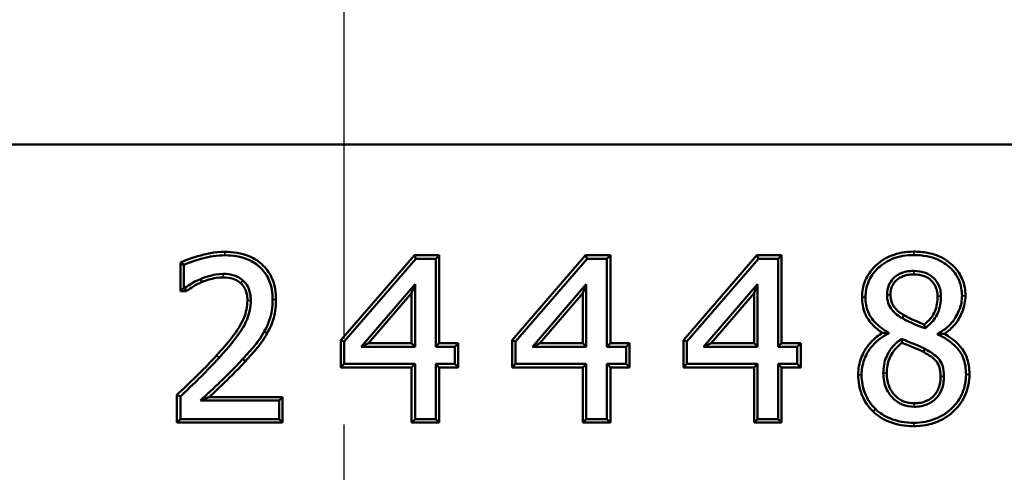
# Model space of a CAD drawing. Units: inches. Extents: x 0.1 to 21.9, y 0.1 to 16.9.
# Drawn here: x 6.7 to 7.8, y 6.1 to 6.6 of the extents above; entities that cross this region are included whole.
import ezdxf

# ---------------------------------------------------------------- set-up
doc = ezdxf.new("R2010")
doc.units = ezdxf.units.IN
doc.header["$MEASUREMENT"] = 0
doc.linetypes.add('CHAIN', pattern=[0.7087, 0.4724, -0.0591, 0.1181, -0.0591])
for name, color, linetype, lineweight in [('Centerline (ANSI)', 7, 'Continuous', 25), ('Visible (ANSI)', 7, 'Continuous', 50), ('Visible Narrow (ANSI)', 7, 'Continuous', 35)]:
    doc.layers.add(name, color=color, linetype=linetype, lineweight=lineweight)

msp = doc.modelspace()

# ---------------------------------------------------------------- linework, layer by layer
at = {"layer": 'Centerline (ANSI)', "linetype": 'CHAIN', "ltscale": 0.952448}
msp.add_line((7.0538, 4.7305), (7.0538, 7.3125), dxfattribs=at)
at = {"layer": 'Visible (ANSI)'}
for p, q in [((8.3428, 6.4828), (5.7647, 6.4828)), ((7.05, 6.254), (7.136, 6.3531)), ((7.054, 6.2525), (7.1379, 6.3491)), ((7.1379, 6.3491), (7.136, 6.3531)), ((7.136, 6.3531), (7.165, 6.3531)), ((7.1379, 6.3491), (7.161, 6.3491)), ((7.161, 6.3491), (7.165, 6.3531)), ((7.161, 6.3491), (7.161, 6.2463)), ((7.165, 6.3531), (7.165, 6.2503)), ((7.2504, 6.254), (7.3364, 6.3531)), ((7.2544, 6.2525), (7.3383, 6.3491)), ((7.3364, 6.3531), (7.3654, 6.3531)), ((7.3383, 6.3491), (7.3364, 6.3531)), ((7.3383, 6.3491), (7.3614, 6.3491)), ((7.3614, 6.3491), (7.3654, 6.3531)), ((7.3614, 6.3491), (7.3614, 6.2463)), ((7.3654, 6.3531), (7.3654, 6.2503)), ((7.4508, 6.254), (7.5368, 6.3531)), ((7.4548, 6.2525), (7.5387, 6.3491)), ((7.5368, 6.3531), (7.5658, 6.3531)), ((7.5387, 6.3491), (7.5368, 6.3531)), ((7.5387, 6.3491), (7.5617, 6.3491)), ((7.5617, 6.3491), (7.5658, 6.3531)), ((7.5617, 6.3491), (7.5617, 6.2463)), ((7.5658, 6.3531), (7.5658, 6.2503)), ((6.8622, 6.3111), (6.8622, 6.3443)), ((6.8622, 6.3443), (6.8662, 6.3418)), ((6.8662, 6.3151), (6.8662, 6.3418)), ((6.8662, 6.3151), (6.8622, 6.3111)), ((6.8676, 6.3151), (6.8662, 6.3151)), ((6.8676, 6.3151), (6.8688, 6.3111)), ((6.8873, 6.3217), (6.8858, 6.3254)), ((7.1368, 6.3195), (7.0737, 6.2463)), ((7.1368, 6.3195), (7.1328, 6.3087)), ((7.1368, 6.2463), (7.1368, 6.3195)), ((7.3372, 6.3195), (7.2741, 6.2463)), ((7.3372, 6.3195), (7.3332, 6.3087)), ((7.3372, 6.2463), (7.3372, 6.3195)), ((7.5376, 6.3195), (7.4745, 6.2463)), ((7.5376, 6.3195), (7.5336, 6.3087)), ((7.5376, 6.2463), (7.5376, 6.3195)), ((6.8688, 6.3111), (6.8622, 6.3111)), ((7.1328, 6.3087), (7.0825, 6.2503)), ((7.1328, 6.2503), (7.1328, 6.3087)), ((7.3332, 6.3087), (7.2829, 6.2503)), ((7.3332, 6.2503), (7.3332, 6.3087)), ((7.5336, 6.3087), (7.4833, 6.2503)), ((7.5336, 6.2503), (7.5336, 6.3087)), ((7.6912, 6.2621), (7.6912, 6.2625)), ((7.6912, 6.2618), (7.6912, 6.2621)), ((7.7483, 6.2615), (7.7483, 6.2611)), ((7.7483, 6.2611), (7.7483, 6.2607)), ((7.054, 6.2525), (7.05, 6.254)), ((7.05, 6.222), (7.05, 6.254)), ((7.054, 6.2261), (7.054, 6.2525)), ((7.0737, 6.2463), (7.0825, 6.2503)), ((7.0737, 6.2463), (7.1368, 6.2463)), ((7.0825, 6.2503), (7.1328, 6.2503)), ((7.1368, 6.2463), (7.1328, 6.2503)), ((7.161, 6.2463), (7.165, 6.2503)), ((7.161, 6.2463), (7.1833, 6.2463)), ((7.165, 6.2503), (7.1873, 6.2503)), ((7.1833, 6.2463), (7.1873, 6.2503)), ((7.1833, 6.2463), (7.1833, 6.2261)), ((7.1873, 6.2503), (7.1873, 6.222)), ((7.2504, 6.222), (7.2504, 6.254)), ((7.2544, 6.2525), (7.2504, 6.254)), ((7.2544, 6.2261), (7.2544, 6.2525)), ((7.2741, 6.2463), (7.2829, 6.2503)), ((7.2741, 6.2463), (7.3372, 6.2463)), ((7.2829, 6.2503), (7.3332, 6.2503)), ((7.3372, 6.2463), (7.3332, 6.2503)), ((7.3614, 6.2463), (7.3654, 6.2503)), ((7.3614, 6.2463), (7.3837, 6.2463)), ((7.3654, 6.2503), (7.3877, 6.2503)), ((7.3837, 6.2463), (7.3877, 6.2503)), ((7.3837, 6.2463), (7.3837, 6.2261)), ((7.3877, 6.2503), (7.3877, 6.222)), ((7.4508, 6.222), (7.4508, 6.254)), ((7.4548, 6.2525), (7.4508, 6.254)), ((7.4548, 6.2261), (7.4548, 6.2525)), ((7.4745, 6.2463), (7.4833, 6.2503)), ((7.4745, 6.2463), (7.5376, 6.2463)), ((7.4833, 6.2503), (7.5336, 6.2503)), ((7.5376, 6.2463), (7.5336, 6.2503)), ((7.5617, 6.2463), (7.5658, 6.2503)), ((7.5617, 6.2463), (7.5841, 6.2463)), ((7.5658, 6.2503), (7.5881, 6.2503)), ((7.5841, 6.2463), (7.5881, 6.2503)), ((7.5841, 6.2463), (7.5841, 6.2261)), ((7.5881, 6.2503), (7.5881, 6.222)), ((7.7318, 6.2402), (7.7337, 6.2437)), ((7.054, 6.2261), (7.05, 6.222)), ((7.1368, 6.2261), (7.054, 6.2261)), ((7.1368, 6.2261), (7.1328, 6.222)), ((7.1368, 6.1616), (7.1368, 6.2261)), ((7.161, 6.2261), (7.161, 6.1616)), ((7.1833, 6.2261), (7.161, 6.2261)), ((7.161, 6.2261), (7.165, 6.222)), ((7.1833, 6.2261), (7.1873, 6.222)), ((7.2544, 6.2261), (7.2504, 6.222)), ((7.3372, 6.2261), (7.2544, 6.2261)), ((7.3372, 6.2261), (7.3332, 6.222)), ((7.3372, 6.1616), (7.3372, 6.2261)), ((7.3614, 6.2261), (7.3614, 6.1616)), ((7.3837, 6.2261), (7.3614, 6.2261)), ((7.3614, 6.2261), (7.3654, 6.222)), ((7.3837, 6.2261), (7.3877, 6.222)), ((7.4548, 6.2261), (7.4508, 6.222)), ((7.5376, 6.2261), (7.4548, 6.2261)), ((7.5376, 6.2261), (7.5336, 6.222)), ((7.5376, 6.1616), (7.5376, 6.2261)), ((7.5617, 6.2261), (7.5617, 6.1616)), ((7.5841, 6.2261), (7.5617, 6.2261)), ((7.5617, 6.2261), (7.5658, 6.222)), ((7.5841, 6.2261), (7.5881, 6.222)), ((7.1328, 6.222), (7.05, 6.222)), ((7.1328, 6.1576), (7.1328, 6.222)), ((7.165, 6.222), (7.165, 6.1576)), ((7.1873, 6.222), (7.165, 6.222)), ((7.3332, 6.222), (7.2504, 6.222)), ((7.3332, 6.1576), (7.3332, 6.222)), ((7.3654, 6.222), (7.3654, 6.1576)), ((7.3877, 6.222), (7.3654, 6.222)), ((7.5336, 6.222), (7.4508, 6.222)), ((7.5336, 6.1576), (7.5336, 6.222)), ((7.5658, 6.222), (7.5658, 6.1576)), ((7.5881, 6.222), (7.5658, 6.222)), ((6.8622, 6.1882), (6.8582, 6.19)), ((6.8582, 6.1576), (6.8582, 6.19)), ((6.8622, 6.1616), (6.8622, 6.1882)), ((6.8858, 6.1834), (6.9779, 6.1834)), ((6.896, 6.1874), (6.9819, 6.1874)), ((6.9779, 6.1834), (6.9819, 6.1874)), ((6.9779, 6.1834), (6.9779, 6.1616)), ((6.9819, 6.1874), (6.9819, 6.1576)), ((6.8622, 6.1616), (6.8582, 6.1576)), ((6.9819, 6.1576), (6.8582, 6.1576)), ((6.9779, 6.1616), (6.8622, 6.1616)), ((6.9779, 6.1616), (6.9819, 6.1576)), ((7.1368, 6.1616), (7.1328, 6.1576)), ((7.165, 6.1576), (7.1328, 6.1576)), ((7.161, 6.1616), (7.1368, 6.1616)), ((7.161, 6.1616), (7.165, 6.1576)), ((7.3372, 6.1616), (7.3332, 6.1576)), ((7.3654, 6.1576), (7.3332, 6.1576)), ((7.3614, 6.1616), (7.3372, 6.1616)), ((7.3614, 6.1616), (7.3654, 6.1576)), ((7.5376, 6.1616), (7.5336, 6.1576)), ((7.5658, 6.1576), (7.5336, 6.1576)), ((7.5617, 6.1616), (7.5376, 6.1616)), ((7.5617, 6.1616), (7.5658, 6.1576))]:
    msp.add_line(p, q, dxfattribs=at)
for points, knots in [([(6.9142, 6.3571), (6.9024, 6.3571), (6.8918, 6.3547), (6.8728, 6.3492), (6.8677, 6.3471), (6.8622, 6.3443)], [0, 0, 0, 0, 0.0598627, 0.0598627, 0.1204486, 0.1204486, 0.1204486, 0.1204486]), ([(6.8662, 6.3418), (6.8738, 6.3456), (6.8842, 6.3484), (6.8964, 6.3517), (6.9053, 6.3531), (6.9142, 6.3531)], [-0.06444211, -0.06444211, -0.06444211, -0.06444211, -0.04517875, -0.04517875, 0, 0, 0, 0]), ([(6.9741, 6.3016), (6.9741, 6.3095), (6.973, 6.3174), (6.9675, 6.3309), (6.9639, 6.3363), (6.9545, 6.3457), (6.9489, 6.3494), (6.9337, 6.3557), (6.9239, 6.3571), (6.9142, 6.3571)], [0, 0, 0, 0, 0.0403118, 0.0403118, 0.0738813, 0.0738813, 0.1083119, 0.1083119, 0.1575622, 0.1575622, 0.1575622, 0.1575622]), ([(6.9142, 6.3531), (6.9234, 6.3531), (6.9327, 6.3518), (6.9469, 6.3459), (6.952, 6.3425), (6.9607, 6.3338), (6.964, 6.3289), (6.969, 6.3164), (6.9701, 6.309), (6.9701, 6.3016)], [-0.1466439, -0.1466439, -0.1466439, -0.1466439, -0.1001734, -0.1001734, -0.0684383, -0.0684383, -0.0376274, -0.0376274, 0, 0, 0, 0]), ([(7.7205, 6.3574), (7.7114, 6.3574), (7.7023, 6.356), (7.6852, 6.349), (7.6791, 6.3442), (7.6701, 6.3352), (7.6663, 6.3298), (7.6611, 6.3173), (7.66, 6.3108), (7.66, 6.304)], [0, 0, 0, 0, 0.0465363, 0.0465363, 0.0936958, 0.0936958, 0.1462859, 0.1462859, 0.1991611, 0.1991611, 0.1991611, 0.1991611]), ([(7.664, 6.304), (7.664, 6.3102), (7.665, 6.3163), (7.6698, 6.3278), (7.6733, 6.3328), (7.6816, 6.3411), (7.6873, 6.3456), (7.7033, 6.3521), (7.7119, 6.3534), (7.7205, 6.3534)], [-0.1850468, -0.1850468, -0.1850468, -0.1850468, -0.1362378, -0.1362378, -0.0877776, -0.0877776, -0.0438402, -0.0438402, 0, 0, 0, 0]), ([(7.7809, 6.3057), (7.7809, 6.3124), (7.7798, 6.3189), (7.7749, 6.3307), (7.7716, 6.3356), (7.7636, 6.3438), (7.7582, 6.3483), (7.746, 6.3537), (7.7413, 6.3551), (7.7312, 6.357), (7.7258, 6.3574), (7.7205, 6.3574)], [0, 0, 0, 0, 0.0340826, 0.0340826, 0.0646714, 0.0646714, 0.0922835, 0.0922835, 0.1082991, 0.1082991, 0.1256831, 0.1256831, 0.1256831, 0.1256831]), ([(7.7205, 6.3534), (7.7256, 6.3534), (7.7307, 6.353), (7.7402, 6.3512), (7.7446, 6.3499), (7.756, 6.3448), (7.761, 6.3407), (7.7684, 6.3332), (7.7714, 6.3287), (7.7759, 6.3179), (7.7769, 6.3118), (7.7769, 6.3057)], [-0.1162223, -0.1162223, -0.1162223, -0.1162223, -0.0997586, -0.0997586, -0.0848384, -0.0848384, -0.0593387, -0.0593387, -0.0313702, -0.0313702, 0, 0, 0, 0]), ([(6.9124, 6.3314), (6.906, 6.3314), (6.901, 6.3302), (6.8944, 6.3286), (6.89, 6.3272), (6.8858, 6.3254)], [-0.03474601, -0.03474601, -0.03474601, -0.03474601, -0.02332569, -0.02332569, 0, 0, 0, 0]), ([(6.8873, 6.3217), (6.8907, 6.3231), (6.8937, 6.3243), (6.9018, 6.3263), (6.9065, 6.3273), (6.9124, 6.3273)], [0.00041513, 0.00041513, 0.00041513, 0.00041513, 0.01885889, 0.01885889, 0.02543254, 0.02543254, 0.02543254, 0.02543254]), ([(6.9353, 6.3238), (6.9317, 6.3269), (6.928, 6.3285), (6.921, 6.3308), (6.9167, 6.3314), (6.9124, 6.3314)], [-0.03739444, -0.03739444, -0.03739444, -0.03739444, -0.02198982, -0.02198982, 0, 0, 0, 0]), ([(6.9124, 6.3273), (6.9163, 6.3273), (6.9202, 6.3269), (6.9264, 6.3248), (6.9296, 6.3234), (6.9327, 6.3207)], [0, 0, 0, 0, 0.01978513, 0.01978513, 0.03337363, 0.03337363, 0.03337363, 0.03337363]), ([(7.7204, 6.3348), (7.7176, 6.3348), (7.7147, 6.3346), (7.7094, 6.3335), (7.707, 6.3328), (7.7004, 6.3297), (7.6977, 6.3272), (7.6942, 6.3237), (7.6924, 6.321), (7.6898, 6.3145), (7.6892, 6.3107), (7.6892, 6.3069)], [-0.05572013, -0.05572013, -0.05572013, -0.05572013, -0.05015244, -0.05015244, -0.04502932, -0.04502932, -0.0357346, -0.0357346, -0.01946674, -0.01946674, 0, 0, 0, 0]), ([(7.6932, 6.3069), (7.6932, 6.3102), (7.6937, 6.3135), (7.696, 6.319), (7.6974, 6.3212), (7.7004, 6.3242), (7.7027, 6.3263), (7.7084, 6.329), (7.7106, 6.3297), (7.7153, 6.3306), (7.7178, 6.3308), (7.7204, 6.3308)], [0, 0, 0, 0, 0.0167627, 0.0167627, 0.03030767, 0.03030767, 0.03801106, 0.03801106, 0.04229031, 0.04229031, 0.04708803, 0.04708803, 0.04708803, 0.04708803]), ([(7.7523, 6.3054), (7.7523, 6.3077), (7.7521, 6.31), (7.7511, 6.3145), (7.7504, 6.3166), (7.7476, 6.3225), (7.7452, 6.3251), (7.741, 6.3292), (7.738, 6.3311), (7.7301, 6.3342), (7.7252, 6.3348), (7.7204, 6.3348)], [-0.06571871, -0.06571871, -0.06571871, -0.06571871, -0.05977287, -0.05977287, -0.05413896, -0.05413896, -0.04304397, -0.04304397, -0.02466114, -0.02466114, 0, 0, 0, 0]), ([(7.7204, 6.3308), (7.7247, 6.3308), (7.7291, 6.3303), (7.736, 6.3275), (7.7386, 6.3259), (7.7421, 6.3225), (7.7442, 6.3202), (7.7466, 6.3151), (7.7472, 6.3133), (7.7481, 6.3095), (7.7483, 6.3074), (7.7483, 6.3054)], [0, 0, 0, 0, 0.02201111, 0.02201111, 0.03765555, 0.03765555, 0.04689402, 0.04689402, 0.05153262, 0.05153262, 0.05655172, 0.05655172, 0.05655172, 0.05655172]), ([(6.8858, 6.3254), (6.8805, 6.3233), (6.8769, 6.3211), (6.873, 6.3187), (6.87, 6.3168), (6.8676, 6.3151)], [-0.0231018, -0.0231018, -0.0231018, -0.0231018, -0.01516157, -0.01516157, 0, 0, 0, 0]), ([(6.8688, 6.3111), (6.8711, 6.3127), (6.8728, 6.3138), (6.8819, 6.3195), (6.8837, 6.3203), (6.8873, 6.3217)], [0.00354927, 0.00354927, 0.00354927, 0.00354927, 0.0199014, 0.0199014, 0.05482381, 0.05482381, 0.05482381, 0.05482381]), ([(6.9327, 6.3207), (6.9347, 6.319), (6.9362, 6.317), (6.9383, 6.313), (6.9392, 6.3109), (6.9404, 6.3056), (6.9406, 6.3029), (6.9406, 6.3002)], [0, 0, 0, 0, 0.01326156, 0.01326156, 0.02286583, 0.02286583, 0.03215693, 0.03215693, 0.03215693, 0.03215693]), ([(6.9446, 6.3002), (6.9446, 6.3032), (6.9443, 6.3062), (6.943, 6.3123), (6.942, 6.3147), (6.9396, 6.3193), (6.9377, 6.3217), (6.9353, 6.3238)], [-0.03637444, -0.03637444, -0.03637444, -0.03637444, -0.0265568, -0.0265568, -0.01583033, -0.01583033, 0, 0, 0, 0]), ([(7.66, 6.304), (7.66, 6.2977), (7.6609, 6.2914), (7.6646, 6.282), (7.667, 6.2776), (7.6754, 6.2685), (7.6796, 6.2652), (7.6839, 6.2624)], [0, 0, 0, 0, 0.03214485, 0.03214485, 0.05111641, 0.05111641, 0.0665922, 0.0665922, 0.0665922, 0.0665922]), ([(7.6912, 6.2625), (7.6852, 6.266), (7.6793, 6.2703), (7.6703, 6.2799), (7.6682, 6.2839), (7.6648, 6.2924), (7.664, 6.2982), (7.664, 6.304)], [-0.06490522, -0.06490522, -0.06490522, -0.06490522, -0.04628768, -0.04628768, -0.0294737, -0.0294737, 0, 0, 0, 0]), ([(7.6892, 6.3069), (7.6892, 6.3037), (7.6896, 6.3005), (7.6916, 6.2942), (7.6932, 6.2918), (7.698, 6.2856), (7.7025, 6.2822), (7.7071, 6.2795)], [-0.05079089, -0.05079089, -0.05079089, -0.05079089, -0.03962956, -0.03962956, -0.02733806, -0.02733806, 0, 0, 0, 0]), ([(7.7091, 6.283), (7.7049, 6.2855), (7.7008, 6.2885), (7.6965, 6.294), (7.6953, 6.296), (7.6936, 6.3014), (7.6932, 6.3041), (7.6932, 6.3069)], [0.00004196, 0.00004196, 0.00004196, 0.00004196, 0.02460726, 0.02460726, 0.03521798, 0.03521798, 0.04532328, 0.04532328, 0.04532328, 0.04532328]), ([(7.7483, 6.3054), (7.7483, 6.2992), (7.7473, 6.293), (7.7443, 6.2856), (7.743, 6.2828), (7.7378, 6.2767), (7.7354, 6.2744), (7.7328, 6.2723)], [0, 0, 0, 0, 0.03141924, 0.03141924, 0.04046229, 0.04046229, 0.04677688, 0.04677688, 0.04677688, 0.04677688]), ([(7.7336, 6.2678), (7.737, 6.2704), (7.7403, 6.2734), (7.7464, 6.2806), (7.7479, 6.2838), (7.7513, 6.292), (7.7523, 6.2986), (7.7523, 6.3054)], [-0.05321205, -0.05321205, -0.05321205, -0.05321205, -0.04463786, -0.04463786, -0.03417687, -0.03417687, 0, 0, 0, 0]), ([(7.7769, 6.3057), (7.7769, 6.3003), (7.7759, 6.295), (7.7725, 6.2861), (7.7697, 6.2799), (7.7601, 6.2687), (7.7546, 6.2646), (7.7483, 6.2615)], [-0.1266329, -0.1266329, -0.1266329, -0.1266329, -0.0749156, -0.0749156, -0.035611, -0.035611, 0, 0, 0, 0]), ([(7.7561, 6.2613), (7.7597, 6.2637), (7.7634, 6.2666), (7.7719, 6.276), (7.7752, 6.2821), (7.7796, 6.2933), (7.7809, 6.2994), (7.7809, 6.3057)], [0.0181917, 0.0181917, 0.0181917, 0.0181917, 0.03749879, 0.03749879, 0.06468539, 0.06468539, 0.09432459, 0.09432459, 0.09432459, 0.09432459]), ([(6.9406, 6.3002), (6.9406, 6.2931), (6.9392, 6.2863), (6.9303, 6.2646), (6.9169, 6.2497), (6.9046, 6.2361)], [0, 0, 0, 0, 0.0360733, 0.0360733, 0.1191877, 0.1191877, 0.1191877, 0.1191877]), ([(6.9075, 6.2333), (6.9307, 6.2588), (6.9372, 6.2708), (6.9431, 6.2852), (6.9446, 6.2926), (6.9446, 6.3002)], [-0.07909589, -0.07909589, -0.07909589, -0.07909589, -0.03871618, -0.03871618, 0, 0, 0, 0]), ([(6.9701, 6.3016), (6.9701, 6.2912), (6.9684, 6.2844), (6.9659, 6.2752), (6.9635, 6.2694), (6.9604, 6.264)], [-0.0487556, -0.0487556, -0.0487556, -0.0487556, -0.03171106, -0.03171106, 0, 0, 0, 0]), ([(6.9639, 6.2621), (6.9672, 6.2678), (6.9697, 6.2738), (6.9724, 6.2836), (6.9741, 6.2908), (6.9741, 6.3016)], [0.00005526, 0.00005526, 0.00005526, 0.00005526, 0.03342626, 0.03342626, 0.05171419, 0.05171419, 0.05171419, 0.05171419]), ([(7.7091, 6.283), (7.709, 6.2827), (7.7088, 6.2825), (7.7081, 6.2813), (7.7076, 6.2804), (7.7071, 6.2795)], [-0.02629147, -0.02629147, -0.02629147, -0.02629147, -0.01971833, -0.01971833, 0, 0, 0, 0]), ([(7.7328, 6.2723), (7.7274, 6.2742), (7.7227, 6.2764), (7.7174, 6.2788), (7.7123, 6.2812), (7.7091, 6.283)], [0.00362642, 0.00362642, 0.00362642, 0.00362642, 0.0329145, 0.0329145, 0.08130971, 0.08130971, 0.08130971, 0.08130971]), ([(7.7071, 6.2795), (7.7103, 6.2778), (7.715, 6.2755), (7.7213, 6.2726), (7.7272, 6.2699), (7.7336, 6.2678)], [-0.09357153, -0.09357153, -0.09357153, -0.09357153, -0.03406044, -0.03406044, 0, 0, 0, 0]), ([(7.7336, 6.2678), (7.7334, 6.269), (7.7332, 6.2701), (7.7329, 6.2716), (7.7329, 6.272), (7.7328, 6.2723)], [-0.03978366, -0.03978366, -0.03978366, -0.03978366, -0.01980246, -0.01980246, -0.01326867, -0.01326867, -0.01326867, -0.01326867]), ([(6.9604, 6.264), (6.956, 6.2561), (6.9512, 6.2501), (6.9448, 6.2424), (6.9401, 6.2371), (6.9353, 6.232)], [-0.05100814, -0.05100814, -0.05100814, -0.05100814, -0.03565617, -0.03565617, 0, 0, 0, 0]), ([(6.9383, 6.2292), (6.9431, 6.2344), (6.9478, 6.2397), (6.9543, 6.2476), (6.9593, 6.2537), (6.9639, 6.2621)], [0.000043, 0.000043, 0.000043, 0.000043, 0.03611804, 0.03611804, 0.05162696, 0.05162696, 0.05162696, 0.05162696]), ([(6.9604, 6.264), (6.9613, 6.2635), (6.9622, 6.2631), (6.9631, 6.2625), (6.9631, 6.2625), (6.9634, 6.2623), (6.9637, 6.2622), (6.9639, 6.2621)], [0, 0, 0, 0, 0.01971543, 0.01971543, 0.02090804, 0.02090804, 0.02628835, 0.02628835, 0.02628835, 0.02628835]), ([(7.6839, 6.2624), (7.6793, 6.2596), (7.6746, 6.2562), (7.6642, 6.2449), (7.6609, 6.2383), (7.6566, 6.2269), (7.6554, 6.2202), (7.6554, 6.2134)], [0.01670294, 0.01670294, 0.01670294, 0.01670294, 0.03916677, 0.03916677, 0.06927424, 0.06927424, 0.10690206, 0.10690206, 0.10690206, 0.10690206]), ([(7.6594, 6.2134), (7.6594, 6.2194), (7.6604, 6.2253), (7.6637, 6.2346), (7.6665, 6.2412), (7.6777, 6.2537), (7.6841, 6.2583), (7.6912, 6.2618)], [-0.1537864, -0.1537864, -0.1537864, -0.1537864, -0.085259, -0.085259, -0.0401393, -0.0401393, 0, 0, 0, 0]), ([(7.6912, 6.2621), (7.6898, 6.2622), (7.6881, 6.2622), (7.6852, 6.2623), (7.6845, 6.2623), (7.6839, 6.2624)], [0.00234596, 0.00234596, 0.00234596, 0.00234596, 0.01596507, 0.01596507, 0.02028189, 0.02028189, 0.02028189, 0.02028189]), ([(7.7483, 6.2611), (7.7499, 6.2611), (7.7518, 6.2611), (7.7548, 6.2612), (7.7554, 6.2613), (7.7561, 6.2613)], [-0.0467366, -0.0467366, -0.0467366, -0.0467366, -0.02101906, -0.02101906, -0.01417506, -0.01417506, -0.01417506, -0.01417506]), ([(7.7483, 6.2607), (7.7562, 6.257), (7.7639, 6.2522), (7.7742, 6.2414), (7.7767, 6.2372), (7.7807, 6.227), (7.7816, 6.2204), (7.7816, 6.2139)], [-0.086146, -0.086146, -0.086146, -0.086146, -0.05524206, -0.05524206, -0.03326155, -0.03326155, 0, 0, 0, 0]), ([(7.7856, 6.2139), (7.7856, 6.221), (7.7846, 6.2281), (7.7802, 6.2391), (7.7775, 6.2438), (7.7676, 6.2542), (7.7616, 6.2582), (7.7561, 6.2613)], [0, 0, 0, 0, 0.03591489, 0.03591489, 0.06040309, 0.06040309, 0.08806571, 0.08806571, 0.08806571, 0.08806571]), ([(7.7062, 6.2554), (7.7022, 6.2527), (7.6986, 6.2496), (7.6933, 6.2433), (7.6905, 6.2394), (7.6859, 6.2282), (7.6848, 6.2218), (7.6848, 6.2153)], [-0.1016098, -0.1016098, -0.1016098, -0.1016098, -0.0618827, -0.0618827, -0.0330848, -0.0330848, 0, 0, 0, 0]), ([(7.6888, 6.2153), (7.6888, 6.2212), (7.6898, 6.2271), (7.6941, 6.2375), (7.6967, 6.241), (7.701, 6.2462), (7.7037, 6.2487), (7.7067, 6.2508)], [0, 0, 0, 0, 0.03036682, 0.03036682, 0.05699992, 0.05699992, 0.08925188, 0.08925188, 0.08925188, 0.08925188]), ([(7.7337, 6.2437), (7.7303, 6.2456), (7.726, 6.2475), (7.717, 6.251), (7.7116, 6.2532), (7.7062, 6.2554)], [-0.04925636, -0.04925636, -0.04925636, -0.04925636, -0.02938359, -0.02938359, 0, 0, 0, 0]), ([(7.7067, 6.2508), (7.7067, 6.2512), (7.7066, 6.2516), (7.7065, 6.2531), (7.7063, 6.2542), (7.7062, 6.2554)], [0.01327338, 0.01327338, 0.01327338, 0.01327338, 0.01979015, 0.01979015, 0.03980714, 0.03980714, 0.03980714, 0.03980714]), ([(7.7067, 6.2508), (7.7115, 6.2489), (7.7163, 6.247), (7.7275, 6.2426), (7.7305, 6.2409), (7.7318, 6.2402)], [0.00367876, 0.00367876, 0.00367876, 0.00367876, 0.02978975, 0.02978975, 0.06487631, 0.06487631, 0.06487631, 0.06487631]), ([(6.9046, 6.2361), (6.8971, 6.2279), (6.8936, 6.224), (6.8723, 6.2032), (6.8641, 6.1955), (6.8582, 6.19)], [0.0010806, 0.0010806, 0.0010806, 0.0010806, 0.0581528, 0.0581528, 0.104688, 0.104688, 0.104688, 0.104688]), ([(7.7318, 6.2402), (7.7349, 6.2385), (7.742, 6.2345), (7.7476, 6.2282), (7.749, 6.2262), (7.7513, 6.2193), (7.7517, 6.2153), (7.7517, 6.2115)], [0.00084491, 0.00084491, 0.00084491, 0.00084491, 0.01639658, 0.01639658, 0.02116983, 0.02116983, 0.02650839, 0.02650839, 0.02650839, 0.02650839]), ([(7.7558, 6.2115), (7.7558, 6.2158), (7.7553, 6.2202), (7.7526, 6.2281), (7.7508, 6.2306), (7.7456, 6.2365), (7.74, 6.2403), (7.7337, 6.2437)], [-0.06899346, -0.06899346, -0.06899346, -0.06899346, -0.05219614, -0.05219614, -0.03631433, -0.03631433, 0, 0, 0, 0]), ([(6.8622, 6.1882), (6.8734, 6.1987), (6.8813, 6.2063), (6.8933, 6.2181), (6.9005, 6.2256), (6.9075, 6.2333)], [-0.08534473, -0.08534473, -0.08534473, -0.08534473, -0.05305991, -0.05305991, 0, 0, 0, 0]), ([(6.9353, 6.232), (6.9236, 6.2192), (6.9154, 6.2114), (6.902, 6.1986), (6.893, 6.19), (6.8858, 6.1834)], [-0.09564288, -0.09564288, -0.09564288, -0.09564288, -0.04966321, -0.04966321, 0, 0, 0, 0]), ([(6.896, 6.1874), (6.9014, 6.1925), (6.907, 6.1978), (6.9182, 6.2085), (6.9265, 6.2164), (6.9383, 6.2292)], [0.01613807, 0.01613807, 0.01613807, 0.01613807, 0.04976295, 0.04976295, 0.09564792, 0.09564792, 0.09564792, 0.09564792]), ([(6.9353, 6.232), (6.9361, 6.2313), (6.9368, 6.2306), (6.9378, 6.2297), (6.938, 6.2295), (6.9383, 6.2292)], [0, 0, 0, 0, 0.01972176, 0.01972176, 0.02629575, 0.02629575, 0.02629575, 0.02629575]), ([(7.6728, 6.1706), (7.6699, 6.1733), (7.6674, 6.1763), (7.6625, 6.1836), (7.6608, 6.1874), (7.6568, 6.1975), (7.6554, 6.2053), (7.6554, 6.2134)], [-0.06617055, -0.06617055, -0.06617055, -0.06617055, -0.05514013, -0.05514013, -0.04119806, -0.04119806, 0, 0, 0, 0]), ([(7.6755, 6.1735), (7.6729, 6.176), (7.6706, 6.1788), (7.666, 6.1856), (7.6645, 6.1891), (7.6607, 6.1985), (7.6594, 6.2058), (7.6594, 6.2134)], [-0.06149879, -0.06149879, -0.06149879, -0.06149879, -0.05141654, -0.05141654, -0.03860442, -0.03860442, 0, 0, 0, 0]), ([(7.6848, 6.2153), (7.6848, 6.2122), (7.6851, 6.209), (7.6862, 6.2031), (7.687, 6.2004), (7.6905, 6.1923), (7.6937, 6.1884), (7.6996, 6.1827), (7.7031, 6.1803), (7.7114, 6.1768), (7.7161, 6.1761), (7.7208, 6.1761)], [-0.08644375, -0.08644375, -0.08644375, -0.08644375, -0.07579732, -0.07579732, -0.06584789, -0.06584789, -0.04586641, -0.04586641, -0.02411835, -0.02411835, 0, 0, 0, 0]), ([(7.7208, 6.1801), (7.7166, 6.1801), (7.7125, 6.1808), (7.7051, 6.1838), (7.702, 6.1859), (7.6963, 6.1914), (7.6937, 6.195), (7.6908, 6.2017), (7.6901, 6.2042), (7.6891, 6.2096), (7.6888, 6.2124), (7.6888, 6.2153)], [0, 0, 0, 0, 0.02139808, 0.02139808, 0.0405383, 0.0405383, 0.06176953, 0.06176953, 0.07366833, 0.07366833, 0.08666649, 0.08666649, 0.08666649, 0.08666649]), ([(7.7816, 6.2139), (7.7816, 6.2064), (7.7803, 6.1992), (7.7746, 6.1856), (7.7705, 6.1798), (7.7606, 6.1701), (7.7544, 6.1655), (7.7381, 6.1588), (7.7294, 6.1574), (7.7205, 6.1574)], [-0.1871964, -0.1871964, -0.1871964, -0.1871964, -0.137433, -0.137433, -0.0892983, -0.0892983, -0.0451162, -0.0451162, 0, 0, 0, 0]), ([(7.7205, 6.1534), (7.7299, 6.1534), (7.7392, 6.1549), (7.7565, 6.162), (7.7631, 6.167), (7.7737, 6.1773), (7.7781, 6.1836), (7.7842, 6.1981), (7.7856, 6.2059), (7.7856, 6.2139)], [0, 0, 0, 0, 0.0478254, 0.0478254, 0.0952457, 0.0952457, 0.147604, 0.147604, 0.2016495, 0.2016495, 0.2016495, 0.2016495]), ([(7.7517, 6.2115), (7.7517, 6.2067), (7.7511, 6.2019), (7.748, 6.1941), (7.7461, 6.1912), (7.742, 6.187), (7.7393, 6.1846), (7.733, 6.1819), (7.7308, 6.1812), (7.726, 6.1803), (7.7234, 6.1801), (7.7208, 6.1801)], [0, 0, 0, 0, 0.02420096, 0.02420096, 0.04230558, 0.04230558, 0.05384836, 0.05384836, 0.05962843, 0.05962843, 0.06607708, 0.06607708, 0.06607708, 0.06607708]), ([(7.7208, 6.1761), (7.7236, 6.1761), (7.7265, 6.1763), (7.7318, 6.1773), (7.7343, 6.1781), (7.7411, 6.181), (7.7442, 6.1835), (7.7493, 6.1888), (7.7515, 6.1921), (7.755, 6.2009), (7.7558, 6.2062), (7.7558, 6.2115)], [-0.0826442, -0.0826442, -0.0826442, -0.0826442, -0.07296556, -0.07296556, -0.06404265, -0.06404265, -0.04771187, -0.04771187, -0.02687446, -0.02687446, 0, 0, 0, 0]), ([(6.8858, 6.1834), (6.8881, 6.1843), (6.8905, 6.1852), (6.8938, 6.1865), (6.8949, 6.187), (6.896, 6.1874)], [0, 0, 0, 0, 0.02131579, 0.02131579, 0.0311742, 0.0311742, 0.0311742, 0.0311742]), ([(7.7205, 6.1534), (7.7103, 6.1534), (7.7003, 6.155), (7.6841, 6.1617), (7.678, 6.1655), (7.6728, 6.1706)], [-0.08896156, -0.08896156, -0.08896156, -0.08896156, -0.03701154, -0.03701154, -0.00000257, -0.00000257, -0.00000257, -0.00000257]), ([(7.7205, 6.1574), (7.7108, 6.1574), (7.7013, 6.1589), (7.6861, 6.1652), (7.6804, 6.1688), (7.6755, 6.1735)], [-0.08373922, -0.08373922, -0.08373922, -0.08373922, -0.03447322, -0.03447322, 0, 0, 0, 0])]:
    msp.add_open_spline(points, degree=3, knots=knots, dxfattribs=at)
at = {"layer": 'Visible Narrow (ANSI)'}
for p, q in [((6.9142, 6.3531), (6.9142, 6.3571)), ((7.7205, 6.3534), (7.7205, 6.3574)), ((6.9124, 6.3314), (6.9124, 6.3273)), ((7.7204, 6.3348), (7.7204, 6.3308)), ((6.9353, 6.3238), (6.9327, 6.3207)), ((7.664, 6.304), (7.66, 6.304)), ((7.6892, 6.3069), (7.6932, 6.3069)), ((7.7523, 6.3054), (7.7483, 6.3054)), ((7.7769, 6.3057), (7.7809, 6.3057)), ((6.9446, 6.3002), (6.9406, 6.3002)), ((6.9701, 6.3016), (6.9741, 6.3016)), ((6.9075, 6.2333), (6.9046, 6.2361)), ((7.6594, 6.2134), (7.6554, 6.2134)), ((7.6848, 6.2153), (7.6888, 6.2153)), ((7.7558, 6.2115), (7.7517, 6.2115)), ((7.7816, 6.2139), (7.7856, 6.2139)), ((7.7208, 6.1761), (7.7208, 6.1801)), ((7.6755, 6.1735), (7.6728, 6.1706)), ((7.7205, 6.1574), (7.7205, 6.1534))]:
    msp.add_line(p, q, dxfattribs=at)

doc.saveas('drawing.dxf')
